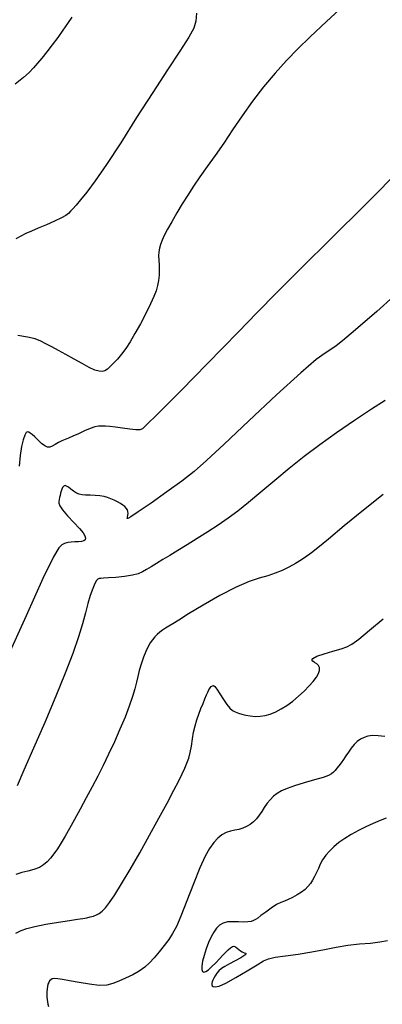
# Model space of a CAD drawing. Extents: x 361916 to 365116, y 1016607 to 1019607.
# Drawn here: x 362679 to 362728, y 1019293 to 1019426 of the extents above; entities that cross this region are included whole.
import ezdxf

# ---------------------------------------------------------------- set-up
doc = ezdxf.new("R2010")
doc.units = 0
doc.header["$MEASUREMENT"] = 0
doc.layers.add('INDEX', color=1, linetype='CONTINUOUS')
doc.layers.add('INTER', color=33, linetype='CONTINUOUS')

msp = doc.modelspace()

# ---------------------------------------------------------------- linework, layer by layer
at = {"layer": 'INDEX', "color": 1, "linetype": 'CONTINUOUS'}
for points, elevation in [([(362686.14, 1019425.88), (362685.57, 1019425.04), (362684.93, 1019424.14), (362684.24, 1019423.18), (362684.24, 1019423.18), (362683.5, 1019422.21), (362682.78, 1019421.26), (362682.12, 1019420.41), (362682.12, 1019420.41), (362681.55, 1019419.71), (362681.01, 1019419.09), (362680.42, 1019418.48), (362680.42, 1019418.48), (362679.66, 1019417.8), (362678.55, 1019416.93)], 2410), ([(362728.15, 1019374.49), (362726.3, 1019373.3), (362724.02, 1019371.77), (362721.62, 1019370.12), (362721.62, 1019370.12), (362719.38, 1019368.51), (362717.29, 1019366.94), (362715.28, 1019365.36), (362715.28, 1019365.36), (362713.33, 1019363.75), (362711.48, 1019362.19), (362709.81, 1019360.79), (362709.81, 1019360.79), (362708.37, 1019359.64), (362707.07, 1019358.67), (362705.77, 1019357.76), (362705.77, 1019357.76), (362704.37, 1019356.84), (362702.94, 1019355.94), (362701.58, 1019355.09), (362701.58, 1019355.09), (362700.35, 1019354.34), (362699.28, 1019353.69), (362698.33, 1019353.12), (362698.33, 1019353.12), (362697.49, 1019352.61), (362696.77, 1019352.17), (362696.15, 1019351.79), (362695.62, 1019351.48), (362695.04, 1019351.22), (362694.26, 1019351.02), (362694.26, 1019351.02), (362693.2, 1019350.86), (362692.04, 1019350.74), (362691.04, 1019350.67), (362691.04, 1019350.67), (362690.39, 1019350.63), (362690.03, 1019350.61), (362689.82, 1019350.58), (362689.82, 1019350.58), (362689.64, 1019350.52), (362689.46, 1019350.34), (362689.23, 1019349.94), (362689.23, 1019349.94), (362688.93, 1019349.26), (362688.6, 1019348.33), (362688.27, 1019347.23), (362688.27, 1019347.23), (362687.95, 1019345.99), (362687.57, 1019344.53), (362687.03, 1019342.75), (362687.03, 1019342.75), (362686.26, 1019340.55), (362685.24, 1019337.9), (362683.97, 1019334.79), (362683.97, 1019334.79), (362682.5, 1019331.29), (362681, 1019327.81), (362679.72, 1019324.86), (362679.72, 1019324.86), (362678.8, 1019322.79)], 2400)]:
    msp.add_lwpolyline(points, dxfattribs=dict(at, elevation=elevation))
at = {"layer": 'INTER', "color": 33, "linetype": 'CONTINUOUS'}
for points, elevation in [([(362723.09, 1019427.92), (362720.29, 1019425.31), (362720.29, 1019425.31), (362718.1, 1019423.27), (362716.41, 1019421.63), (362714.91, 1019420.08), (362714.91, 1019420.08), (362713.38, 1019418.38), (362711.83, 1019416.54), (362710.34, 1019414.61), (362710.34, 1019414.61), (362708.96, 1019412.67), (362707.69, 1019410.78), (362706.5, 1019408.99), (362706.5, 1019408.99), (362705.35, 1019407.36), (362704.28, 1019405.87), (362703.3, 1019404.5), (362703.3, 1019404.5), (362702.44, 1019403.24), (362701.67, 1019402.04), (362700.93, 1019400.84), (362700.93, 1019400.84), (362700.2, 1019399.63), (362699.53, 1019398.46), (362698.96, 1019397.44), (362698.96, 1019397.44), (362698.53, 1019396.62), (362698.24, 1019395.97), (362698.03, 1019395.42), (362698.03, 1019395.42), (362697.89, 1019394.92), (362697.8, 1019394.42), (362697.76, 1019393.89), (362697.76, 1019393.89), (362697.78, 1019393.29), (362697.82, 1019392.64), (362697.84, 1019391.96), (362697.84, 1019391.96), (362697.82, 1019391.27), (362697.75, 1019390.57), (362697.62, 1019389.88), (362697.62, 1019389.88), (362697.43, 1019389.19), (362697.13, 1019388.41), (362696.68, 1019387.42), (362696.68, 1019387.42), (362696.06, 1019386.16), (362695.33, 1019384.77), (362694.6, 1019383.44), (362693.95, 1019382.34), (362693.36, 1019381.43), (362692.8, 1019380.68), (362692.8, 1019380.68), (362692.26, 1019380.02), (362691.73, 1019379.47), (362691.28, 1019379.02), (362691.28, 1019379.02), (362690.9, 1019378.68), (362690.56, 1019378.46), (362690.21, 1019378.36), (362690.21, 1019378.36), (362689.78, 1019378.39), (362689.23, 1019378.56), (362688.48, 1019378.91), (362688.48, 1019378.91), (362687.52, 1019379.42), (362686.43, 1019380.03), (362685.34, 1019380.65), (362685.34, 1019380.65), (362684.34, 1019381.2), (362683.46, 1019381.68), (362682.67, 1019382.09), (362682.67, 1019382.09), (362681.97, 1019382.44), (362681.2, 1019382.74), (362680.21, 1019382.99), (362680.21, 1019382.99), (362678.9, 1019383.2)], 2406), ([(362702.83, 1019426.42), (362702.76, 1019425.36), (362702.48, 1019424.43), (362701.81, 1019423.2), (362701.81, 1019423.2), (362700.61, 1019421.32), (362698.96, 1019418.82), (362696.98, 1019415.8), (362696.98, 1019415.8), (362694.82, 1019412.42), (362692.69, 1019409.05), (362690.79, 1019406.12), (362690.79, 1019406.12), (362689.28, 1019403.94), (362688.14, 1019402.43), (362687.31, 1019401.41), (362687.31, 1019401.41), (362686.71, 1019400.7), (362686.28, 1019400.2), (362685.97, 1019399.86), (362685.97, 1019399.86), (362685.69, 1019399.58), (362685.33, 1019399.31), (362684.73, 1019398.98), (362684.73, 1019398.98), (362683.81, 1019398.55), (362682.72, 1019398.06), (362681.64, 1019397.6), (362681.64, 1019397.6), (362680.73, 1019397.2), (362679.98, 1019396.86), (362679.3, 1019396.53), (362679.3, 1019396.53), (362678.61, 1019396.16)], 2408), ([(362730.54, 1019405.85), (362725.47, 1019400.73), (362720.89, 1019396.2), (362716.92, 1019392.29), (362716.92, 1019392.29), (362713.64, 1019389.01), (362710.9, 1019386.21), (362708.51, 1019383.75), (362708.51, 1019383.75), (362706.32, 1019381.49), (362704.3, 1019379.42), (362702.47, 1019377.56), (362702.47, 1019377.56), (362700.86, 1019375.91), (362699.45, 1019374.48), (362698.26, 1019373.28), (362698.26, 1019373.28), (362697.28, 1019372.3), (362696.52, 1019371.55), (362695.97, 1019371.01), (362695.97, 1019371.01), (362695.59, 1019370.69), (362695.24, 1019370.55), (362694.72, 1019370.54), (362694.72, 1019370.54), (362693.9, 1019370.63), (362692.93, 1019370.76), (362691.99, 1019370.89), (362691.99, 1019370.89), (362691.25, 1019370.99), (362690.67, 1019371.04), (362690.18, 1019371.05), (362690.18, 1019371.05), (362689.72, 1019371.02), (362689.21, 1019370.92), (362688.6, 1019370.72), (362688.6, 1019370.72), (362687.84, 1019370.39), (362687.03, 1019370.02), (362686.29, 1019369.68), (362686.29, 1019369.68), (362685.7, 1019369.44), (362685.22, 1019369.26), (362684.78, 1019369.07), (362684.34, 1019368.83), (362683.9, 1019368.56), (362683.51, 1019368.34), (362683.51, 1019368.34), (362683.18, 1019368.2), (362682.87, 1019368.2), (362682.52, 1019368.37), (362682.52, 1019368.37), (362682.09, 1019368.72), (362681.62, 1019369.16), (362681.18, 1019369.58), (362681.18, 1019369.58), (362680.84, 1019369.9), (362680.57, 1019370.1), (362680.36, 1019370.22), (362680.36, 1019370.22), (362680.19, 1019370.26), (362680.02, 1019370.16), (362679.83, 1019369.83), (362679.83, 1019369.83), (362679.62, 1019369.2), (362679.4, 1019368.28), (362679.2, 1019367.09), (362679.2, 1019367.09), (362679.07, 1019365.68)], 2404), ([(362729.29, 1019388.49), (362727, 1019386.42), (362725.09, 1019384.74), (362723.56, 1019383.44), (362723.56, 1019383.44), (362722.42, 1019382.48), (362721.57, 1019381.8), (362720.85, 1019381.31), (362720.85, 1019381.31), (362720.1, 1019380.84), (362718.9, 1019379.97), (362716.81, 1019378.19), (362716.81, 1019378.19), (362713.58, 1019375.24), (362709.87, 1019371.75), (362706.54, 1019368.6), (362706.54, 1019368.6), (362704.2, 1019366.43), (362702.52, 1019364.96), (362700.88, 1019363.67), (362700.88, 1019363.67), (362698.86, 1019362.2), (362696.75, 1019360.72), (362695.02, 1019359.53), (362695.02, 1019359.53), (362694.03, 1019358.86), (362693.62, 1019358.62), (362693.54, 1019358.66), (362693.54, 1019358.66), (362693.58, 1019358.84), (362693.64, 1019359.08), (362693.67, 1019359.33), (362693.67, 1019359.33), (362693.66, 1019359.58), (362693.58, 1019359.8), (362693.44, 1019360.02), (362693.44, 1019360.02), (362693.23, 1019360.23), (362692.97, 1019360.45), (362692.64, 1019360.67), (362692.64, 1019360.67), (362692.25, 1019360.89), (362691.82, 1019361.1), (362691.38, 1019361.3), (362691.38, 1019361.3), (362690.93, 1019361.46), (362690.46, 1019361.59), (362689.9, 1019361.68), (362689.9, 1019361.68), (362689.26, 1019361.73), (362688.58, 1019361.75), (362687.97, 1019361.77), (362687.97, 1019361.77), (362687.5, 1019361.8), (362687.11, 1019361.89), (362686.75, 1019362.05), (362686.75, 1019362.05), (362686.37, 1019362.3), (362686, 1019362.58), (362685.68, 1019362.83), (362685.68, 1019362.83), (362685.43, 1019362.99), (362685.26, 1019363.05), (362685.12, 1019363.03), (362685, 1019362.95), (362684.89, 1019362.8), (362684.79, 1019362.59), (362684.79, 1019362.59), (362684.7, 1019362.33), (362684.63, 1019362.03), (362684.56, 1019361.73), (362684.56, 1019361.73), (362684.5, 1019361.45), (362684.45, 1019361.19), (362684.41, 1019360.94), (362684.41, 1019360.94), (362684.4, 1019360.69), (362684.51, 1019360.33), (362684.88, 1019359.79), (362684.88, 1019359.79), (362685.57, 1019359.01), (362686.4, 1019358.12), (362687.15, 1019357.3), (362687.15, 1019357.3), (362687.65, 1019356.7), (362687.9, 1019356.3), (362687.97, 1019356.01), (362687.97, 1019356.01), (362687.91, 1019355.8), (362687.73, 1019355.65), (362687.43, 1019355.56), (362687.43, 1019355.56), (362687.01, 1019355.53), (362686.53, 1019355.51), (362686.04, 1019355.48), (362686.04, 1019355.48), (362685.58, 1019355.41), (362685.16, 1019355.28), (362684.78, 1019355.09), (362684.78, 1019355.09), (362684.38, 1019354.72), (362683.67, 1019353.48), (362682.27, 1019350.58), (362682.27, 1019350.58), (362680.01, 1019345.6), (362677.4, 1019339.75)], 2402), ([(362727.85, 1019361.84), (362725.24, 1019359.76), (362722.66, 1019357.64), (362720.52, 1019355.86), (362720.52, 1019355.86), (362719.12, 1019354.71), (362718.27, 1019354.04), (362717.62, 1019353.57), (362717.62, 1019353.57), (362716.91, 1019353.09), (362716.1, 1019352.6), (362715.23, 1019352.11), (362715.23, 1019352.11), (362714.34, 1019351.67), (362713.41, 1019351.29), (362712.4, 1019350.94), (362711.26, 1019350.62), (362709.89, 1019350.18), (362708.15, 1019349.44), (362708.15, 1019349.44), (362705.99, 1019348.3), (362703.73, 1019347), (362701.79, 1019345.83), (362701.79, 1019345.83), (362700.47, 1019345.02), (362699.66, 1019344.52), (362699.12, 1019344.19), (362699.12, 1019344.19), (362698.68, 1019343.92), (362698.28, 1019343.66), (362697.92, 1019343.39), (362697.92, 1019343.39), (362697.57, 1019343.09), (362697.25, 1019342.75), (362696.94, 1019342.38), (362696.94, 1019342.38), (362696.65, 1019341.96), (362696.35, 1019341.46), (362696.05, 1019340.82), (362696.05, 1019340.82), (362695.72, 1019340.02), (362695.41, 1019339.12), (362695.15, 1019338.25), (362695.15, 1019338.25), (362694.96, 1019337.46), (362694.79, 1019336.68), (362694.58, 1019335.8), (362694.58, 1019335.8), (362694.26, 1019334.74), (362693.83, 1019333.47), (362693.27, 1019332.01), (362693.27, 1019332.01), (362692.59, 1019330.37), (362691.84, 1019328.67), (362691.07, 1019327.02), (362691.07, 1019327.02), (362690.34, 1019325.5), (362689.61, 1019324.07), (362688.86, 1019322.64), (362688.86, 1019322.64), (362688.06, 1019321.15), (362687.26, 1019319.66), (362686.5, 1019318.28), (362686.5, 1019318.28), (362685.84, 1019317.07), (362685.25, 1019316.03), (362684.72, 1019315.13), (362684.72, 1019315.13), (362684.22, 1019314.33), (362683.74, 1019313.64), (362683.28, 1019313.05), (362683.28, 1019313.05), (362682.84, 1019312.56), (362682.36, 1019312.16), (362681.78, 1019311.84), (362681.78, 1019311.84), (362681.06, 1019311.57), (362680.26, 1019311.35), (362679.45, 1019311.14), (362679.45, 1019311.14), (362678.65, 1019310.89)], 2398), ([(362678.64, 1019303.02), (362679.33, 1019303.35), (362680.1, 1019303.64), (362681.17, 1019303.91), (362681.17, 1019303.91), (362682.66, 1019304.21), (362684.33, 1019304.49), (362685.83, 1019304.72), (362685.83, 1019304.72), (362686.9, 1019304.88), (362687.62, 1019304.98), (362688.14, 1019305.07), (362688.14, 1019305.07), (362688.6, 1019305.18), (362689.04, 1019305.31), (362689.43, 1019305.47), (362689.43, 1019305.47), (362689.8, 1019305.66), (362690.19, 1019305.95), (362690.63, 1019306.42), (362690.63, 1019306.42), (362691.19, 1019307.12), (362691.89, 1019308.17), (362692.81, 1019309.63), (362692.81, 1019309.63), (362693.95, 1019311.56), (362695.24, 1019313.8), (362696.56, 1019316.15), (362696.56, 1019316.15), (362697.81, 1019318.42), (362698.91, 1019320.47), (362699.81, 1019322.18), (362699.81, 1019322.18), (362700.47, 1019323.45), (362700.93, 1019324.39), (362701.28, 1019325.13), (362701.28, 1019325.13), (362701.56, 1019325.8), (362701.8, 1019326.48), (362702, 1019327.24), (362702, 1019327.24), (362702.16, 1019328.12), (362702.3, 1019329.06), (362702.46, 1019329.98), (362702.46, 1019329.98), (362702.66, 1019330.83), (362702.89, 1019331.62), (362703.15, 1019332.38), (362703.15, 1019332.38), (362703.43, 1019333.14), (362703.72, 1019333.84), (362703.97, 1019334.47), (362703.97, 1019334.47), (362704.18, 1019334.97), (362704.36, 1019335.36), (362704.52, 1019335.67), (362704.52, 1019335.67), (362704.67, 1019335.91), (362704.82, 1019336.09), (362704.97, 1019336.2), (362704.97, 1019336.2), (362705.12, 1019336.23), (362705.31, 1019336.11), (362705.59, 1019335.76), (362705.59, 1019335.76), (362705.99, 1019335.13), (362706.45, 1019334.38), (362706.91, 1019333.68), (362706.91, 1019333.68), (362707.3, 1019333.2), (362707.66, 1019332.89), (362708.04, 1019332.69), (362708.04, 1019332.69), (362708.46, 1019332.52), (362708.94, 1019332.37), (362709.47, 1019332.24), (362709.47, 1019332.24), (362710.06, 1019332.15), (362710.69, 1019332.09), (362711.36, 1019332.11), (362711.36, 1019332.11), (362712.04, 1019332.21), (362712.74, 1019332.41), (362713.47, 1019332.71), (362713.47, 1019332.71), (362714.21, 1019333.09), (362714.96, 1019333.57), (362715.74, 1019334.14), (362715.74, 1019334.14), (362716.53, 1019334.79), (362717.28, 1019335.49), (362717.96, 1019336.17), (362717.96, 1019336.17), (362718.5, 1019336.79), (362718.91, 1019337.35), (362719.19, 1019337.84), (362719.34, 1019338.27), (362719.34, 1019338.63), (362719.22, 1019338.92), (362719.22, 1019338.92), (362718.97, 1019339.16), (362718.68, 1019339.34), (362718.43, 1019339.51), (362718.43, 1019339.51), (362718.3, 1019339.68), (362718.44, 1019339.88), (362718.96, 1019340.15), (362718.96, 1019340.15), (362719.95, 1019340.49), (362721.14, 1019340.86), (362722.22, 1019341.17), (362722.22, 1019341.17), (362722.98, 1019341.42), (362723.66, 1019341.77), (362724.59, 1019342.45), (362724.59, 1019342.45), (362726.02, 1019343.64), (362727.86, 1019345.19)], 2396), ([(362728.1, 1019329.4), (362727.19, 1019329.5), (362727.19, 1019329.5), (362726.44, 1019329.52), (362725.83, 1019329.44), (362725.31, 1019329.28), (362725.31, 1019329.28), (362724.83, 1019329.04), (362724.38, 1019328.71), (362723.96, 1019328.31), (362723.96, 1019328.31), (362723.57, 1019327.82), (362723.2, 1019327.3), (362722.85, 1019326.78), (362722.85, 1019326.78), (362722.53, 1019326.3), (362722.22, 1019325.87), (362721.94, 1019325.48), (362721.94, 1019325.48), (362721.67, 1019325.14), (362721.42, 1019324.85), (362721.19, 1019324.6), (362721.19, 1019324.6), (362720.95, 1019324.39), (362720.55, 1019324.17), (362719.82, 1019323.91), (362719.82, 1019323.91), (362718.66, 1019323.57), (362717.28, 1019323.18), (362715.98, 1019322.79), (362715.98, 1019322.79), (362714.99, 1019322.44), (362714.25, 1019322.11), (362713.68, 1019321.76), (362713.68, 1019321.76), (362713.17, 1019321.37), (362712.71, 1019320.92), (362712.3, 1019320.43), (362711.93, 1019319.89), (362711.59, 1019319.34), (362711.25, 1019318.82), (362711.25, 1019318.82), (362710.88, 1019318.35), (362710.47, 1019317.94), (362710.03, 1019317.59), (362710.03, 1019317.59), (362709.57, 1019317.31), (362709.07, 1019317.09), (362708.53, 1019316.93), (362708.53, 1019316.93), (362707.97, 1019316.82), (362707.39, 1019316.7), (362706.81, 1019316.52), (362706.81, 1019316.52), (362706.24, 1019316.2), (362705.69, 1019315.75), (362705.15, 1019315.16), (362705.15, 1019315.16), (362704.61, 1019314.39), (362704.02, 1019313.32), (362703.31, 1019311.76), (362703.31, 1019311.76), (362702.46, 1019309.65), (362701.56, 1019307.34), (362700.76, 1019305.31), (362700.76, 1019305.31), (362700.15, 1019303.9), (362699.65, 1019302.95), (362699.14, 1019302.18), (362699.14, 1019302.18), (362698.52, 1019301.36), (362697.83, 1019300.51), (362697.15, 1019299.71), (362697.15, 1019299.71), (362696.53, 1019299.03), (362695.91, 1019298.45), (362695.18, 1019297.93), (362695.18, 1019297.93), (362694.3, 1019297.43), (362693.35, 1019296.97), (362692.44, 1019296.57), (362692.44, 1019296.57), (362691.64, 1019296.25), (362690.82, 1019296.05), (362689.81, 1019296.01), (362689.81, 1019296.01), (362688.52, 1019296.15), (362687.11, 1019296.39), (362685.84, 1019296.63), (362685.84, 1019296.63), (362684.89, 1019296.81), (362684.24, 1019296.9), (362683.8, 1019296.92), (362683.8, 1019296.92), (362683.5, 1019296.88), (362683.3, 1019296.77), (362683.15, 1019296.61), (362683.15, 1019296.61), (362683.04, 1019296.41), (362682.94, 1019296.15), (362682.87, 1019295.86), (362682.87, 1019295.86), (362682.82, 1019295.52), (362682.8, 1019295.15), (362682.79, 1019294.79), (362682.79, 1019294.79), (362682.8, 1019294.43), (362682.83, 1019294.09), (362682.87, 1019293.78), (362682.87, 1019293.78), (362682.93, 1019293.47), (362683.02, 1019293.19)], 2394), ([(362728.29, 1019318.43), (362727.45, 1019318.12), (362726.53, 1019317.74), (362726.53, 1019317.74), (362725.55, 1019317.29), (362724.55, 1019316.79), (362723.59, 1019316.26), (362723.59, 1019316.26), (362722.71, 1019315.72), (362721.93, 1019315.16), (362721.25, 1019314.6), (362721.25, 1019314.6), (362720.66, 1019314.03), (362720.16, 1019313.46), (362719.75, 1019312.87), (362719.75, 1019312.87), (362719.44, 1019312.28), (362719.18, 1019311.69), (362718.94, 1019311.13), (362718.94, 1019311.13), (362718.68, 1019310.61), (362718.41, 1019310.12), (362718.11, 1019309.68), (362718.11, 1019309.68), (362717.78, 1019309.28), (362717.41, 1019308.89), (362716.93, 1019308.52), (362716.93, 1019308.52), (362716.36, 1019308.14), (362715.73, 1019307.78), (362715.14, 1019307.51), (362715.14, 1019307.51), (362714.63, 1019307.31), (362714.14, 1019307.13), (362713.57, 1019306.84), (362713.57, 1019306.84), (362712.87, 1019306.38), (362712.12, 1019305.84), (362711.49, 1019305.36), (362711.05, 1019305.03), (362710.75, 1019304.83), (362710.48, 1019304.7), (362710.48, 1019304.7), (362710.16, 1019304.59), (362709.73, 1019304.52), (362709.17, 1019304.49), (362709.17, 1019304.49), (362708.48, 1019304.52), (362707.72, 1019304.55), (362707.01, 1019304.51), (362707.01, 1019304.51), (362706.43, 1019304.35), (362705.95, 1019304.07), (362705.53, 1019303.68), (362705.53, 1019303.68), (362705.15, 1019303.16), (362704.79, 1019302.52), (362704.45, 1019301.77), (362704.45, 1019301.77), (362704.13, 1019300.91), (362703.87, 1019300.03), (362703.67, 1019299.24), (362703.67, 1019299.24), (362703.57, 1019298.6), (362703.56, 1019298.15), (362703.64, 1019297.87), (362703.64, 1019297.87), (362703.82, 1019297.77), (362704.1, 1019297.85), (362704.47, 1019298.1), (362704.47, 1019298.1), (362704.92, 1019298.53), (362705.43, 1019299.04), (362705.92, 1019299.57), (362705.92, 1019299.57), (362706.38, 1019300.05), (362706.77, 1019300.45), (362707.11, 1019300.79), (362707.11, 1019300.79), (362707.41, 1019301.05), (362707.65, 1019301.22), (362707.87, 1019301.26), (362707.87, 1019301.26), (362708.08, 1019301.18), (362708.28, 1019301), (362708.5, 1019300.8), (362708.5, 1019300.8), (362708.73, 1019300.63), (362708.98, 1019300.49), (362709.23, 1019300.39), (362709.23, 1019300.39), (362709.45, 1019300.32), (362709.52, 1019300.22), (362709.33, 1019300.04), (362709.33, 1019300.04), (362708.77, 1019299.71), (362708.02, 1019299.31), (362707.25, 1019298.91), (362707.25, 1019298.91), (362706.65, 1019298.56), (362706.2, 1019298.26), (362705.85, 1019297.96), (362705.85, 1019297.96), (362705.57, 1019297.63), (362705.34, 1019297.3), (362705.16, 1019296.99), (362705.16, 1019296.99), (362705.04, 1019296.71), (362704.95, 1019296.47), (362704.91, 1019296.27), (362704.91, 1019296.27), (362704.9, 1019296.1), (362704.96, 1019295.95), (362705.1, 1019295.85), (362705.1, 1019295.85), (362705.36, 1019295.8), (362705.88, 1019295.91), (362706.78, 1019296.31), (362706.78, 1019296.31), (362708.14, 1019297.05), (362709.65, 1019297.95), (362710.96, 1019298.76), (362710.96, 1019298.76), (362711.83, 1019299.28), (362712.51, 1019299.57), (362713.39, 1019299.77), (362713.39, 1019299.77), (362714.77, 1019299.97), (362716.48, 1019300.21), (362718.29, 1019300.49), (362718.29, 1019300.49), (362719.99, 1019300.81), (362721.58, 1019301.12), (362723.14, 1019301.39), (362723.14, 1019301.39), (362724.69, 1019301.56), (362726.15, 1019301.69), (362727.43, 1019301.84), (362728.44, 1019302.04)], 2392)]:
    msp.add_lwpolyline(points, dxfattribs=dict(at, elevation=elevation))

doc.saveas('drawing.dxf')
